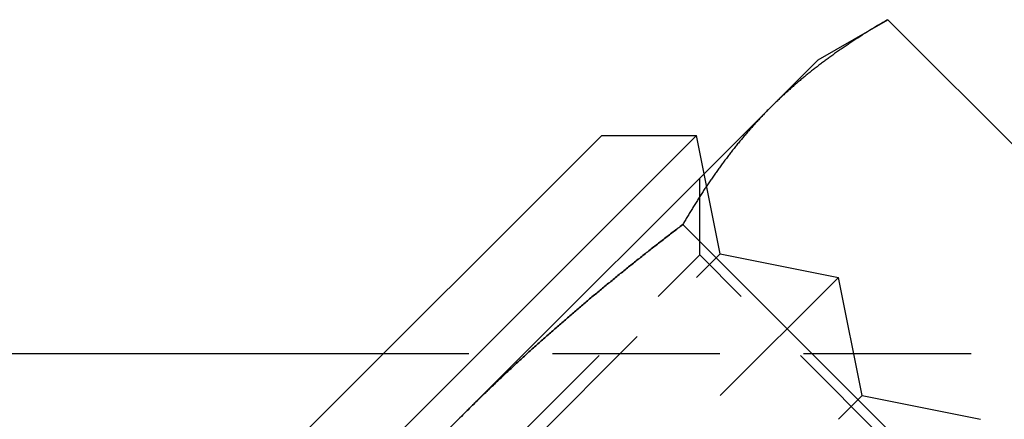
# Model space of a CAD drawing. Extents: x 0 to 1210, y -560 to 176.
# Drawn here: x 250 to 264, y 32 to 38 of the extents above; entities that cross this region are included whole.
import ezdxf

# ---------------------------------------------------------------- set-up
doc = ezdxf.new("R2010")
doc.units = 0
doc.header["$LTSCALE"] = 10
doc.linetypes.add('VERDECKT', pattern=[0.375, 0.25, -0.125])
doc.layers.get('0').update_dxf_attribs({"linetype": 'CONTINUOUS'})
doc.layers.add('STEMPEL', color=3, linetype='CONTINUOUS')

# ---------------------------------------------------------------- blocks, each defined once
blk = doc.blocks.new('A$C46F70FA3')
at = {"color": 3, "linetype": 'CONTINUOUS', "extrusion": (0, 1, -2e-16)}
for p, q in [((261.62376, 37.39284), (262.66402, 37.99343)), ((262.66402, 37.99343), (268.03715, 32.6203)), ((260.91326, 36.68233), (261.62376, 37.39284)), ((256.32046, 32.08954), (260.91326, 36.68233)), ((252.73654, 29.19239), (259.80761, 36.26346)), ((252.73654, 30.6066), (258.3934, 36.26346)), ((258.3934, 36.26346), (259.80761, 36.26346)), ((259.92207, 35.69115), (259.80761, 36.26346)), ((259.60216, 34.93157), (264.97529, 29.55844)), ((255.12994, 33), (192, 33)), ((251.72767, 27.49674), (256.32046, 32.08954))]:
    blk.add_line(p, q, dxfattribs=at)
at = {"color": 1, "linetype": 'VERDECKT', "extrusion": (0, 1, -2e-16)}
for p, q in [((259.856, 34.47673), (259.856, 35.62507)), ((260.16117, 34.49569), (259.92207, 35.69115)), ((253.93327, 28.554), (259.856, 34.47673)), ((254.50431, 28.83883), (260.16117, 34.49569)), ((265.77872, 28.554), (259.856, 34.47673)), ((260.16117, 34.49569), (261.92893, 34.14214)), ((254.85786, 27.07107), (261.92893, 34.14214)), ((262.28249, 32.37437), (261.92893, 34.14214)), ((267.65745, 33), (255.12994, 33)), ((256.62563, 26.71751), (262.28249, 32.37437)), ((262.28249, 32.37437), (264.05025, 32.02082))]:
    blk.add_line(p, q, dxfattribs=at)
at = {"color": 3}
for points in [[(262.664, 37.9934, 0), (262.649, 37.9846, 0), (262.633, 37.9757, 0), (262.618, 37.9669, 0), (262.603, 37.958, 0), (262.588, 37.9491, 0), (262.573, 37.9401, 0), (262.558, 37.9312, 0), (262.542, 37.9222, 0), (262.527, 37.9132, 0), (262.512, 37.9042, 0), (262.497, 37.8951, 0), (262.482, 37.8861, 0), (262.467, 37.877, 0), (262.452, 37.8679, 0), (262.437, 37.8588, 0), (262.422, 37.8496, 0), (262.407, 37.8405, 0), (262.392, 37.8313, 0), (262.377, 37.8221, 0), (262.362, 37.8128, 0), (262.348, 37.8036, 0), (262.333, 37.7943, 0), (262.318, 37.785, 0), (262.303, 37.7757, 0), (262.288, 37.7664, 0), (262.274, 37.757, 0), (262.259, 37.7476, 0), (262.244, 37.7382, 0), (262.23, 37.7288, 0), (262.215, 37.7193, 0), (262.2, 37.7099, 0), (262.186, 37.7004, 0), (262.171, 37.6908, 0), (262.156, 37.6813, 0), (262.142, 37.6717, 0), (262.127, 37.6621, 0), (262.113, 37.6525, 0), (262.098, 37.6429, 0), (262.084, 37.6332, 0), (262.07, 37.6236, 0), (262.055, 37.6139, 0), (262.041, 37.6041, 0), (262.026, 37.5944, 0), (262.012, 37.5846, 0), (261.998, 37.5748, 0), (261.983, 37.565, 0), (261.969, 37.5551, 0), (261.955, 37.5453, 0), (261.941, 37.5354, 0), (261.927, 37.5255, 0), (261.912, 37.5155, 0), (261.898, 37.5056, 0), (261.884, 37.4956, 0), (261.87, 37.4855, 0), (261.856, 37.4755, 0), (261.842, 37.4654, 0), (261.828, 37.4553, 0), (261.814, 37.4452, 0), (261.8, 37.4351, 0), (261.786, 37.4249, 0), (261.772, 37.4147, 0), (261.758, 37.4045, 0), (261.744, 37.3943, 0), (261.73, 37.384, 0), (261.717, 37.3737, 0), (261.703, 37.3634, 0), (261.689, 37.3531, 0), (261.675, 37.3427, 0), (261.662, 37.3323, 0), (261.648, 37.3219, 0), (261.634, 37.3114, 0), (261.621, 37.301, 0), (261.607, 37.2905, 0), (261.593, 37.2799, 0), (261.58, 37.2694, 0), (261.566, 37.2588, 0), (261.553, 37.2482, 0), (261.539, 37.2376, 0), (261.526, 37.2269, 0), (261.512, 37.2162, 0), (261.499, 37.2055, 0), (261.486, 37.1948, 0), (261.472, 37.184, 0), (261.459, 37.1732, 0), (261.446, 37.1624, 0), (261.432, 37.1516, 0), (261.419, 37.1407, 0), (261.406, 37.1298, 0), (261.393, 37.1189, 0), (261.38, 37.1079, 0), (261.367, 37.0969, 0), (261.353, 37.0859, 0), (261.34, 37.0749, 0), (261.327, 37.0638, 0), (261.314, 37.0527, 0), (261.301, 37.0416, 0), (261.288, 37.0304, 0), (261.275, 37.0193, 0), (261.263, 37.0081, 0), (261.25, 36.9968, 0), (261.237, 36.9856, 0), (261.224, 36.9743, 0), (261.211, 36.9629, 0), (261.199, 36.9516, 0), (261.186, 36.9402, 0), (261.173, 36.9288, 0), (261.16, 36.9174, 0), (261.148, 36.9059, 0), (261.135, 36.8944, 0), (261.123, 36.8829, 0), (261.11, 36.8713, 0), (261.098, 36.8597, 0), (261.085, 36.8481, 0), (261.073, 36.8365, 0), (261.06, 36.8248, 0), (261.048, 36.8131, 0), (261.035, 36.8013, 0), (261.023, 36.7896, 0), (261.011, 36.7778, 0), (260.998, 36.766, 0), (260.986, 36.7541, 0), (260.974, 36.7422, 0), (260.962, 36.7303, 0), (260.95, 36.7184, 0), (260.937, 36.7064, 0), (260.925, 36.6944, 0), (260.913, 36.6823, 0)], [(260.913, 36.6823, 0), (260.901, 36.6703, 0), (260.889, 36.6582, 0), (260.877, 36.646, 0), (260.865, 36.6339, 0), (260.853, 36.6217, 0), (260.841, 36.6094, 0), (260.83, 36.5972, 0), (260.818, 36.5849, 0), (260.806, 36.5726, 0), (260.794, 36.5603, 0), (260.783, 36.5479, 0), (260.771, 36.5355, 0), (260.759, 36.523, 0), (260.747, 36.5106, 0), (260.736, 36.4981, 0), (260.724, 36.4856, 0), (260.713, 36.473, 0), (260.701, 36.4604, 0), (260.69, 36.4478, 0), (260.678, 36.4352, 0), (260.667, 36.4225, 0), (260.655, 36.4098, 0), (260.644, 36.3971, 0), (260.633, 36.3843, 0), (260.621, 36.3715, 0), (260.61, 36.3587, 0), (260.599, 36.3459, 0), (260.588, 36.333, 0), (260.576, 36.3201, 0), (260.565, 36.3072, 0), (260.554, 36.2942, 0), (260.543, 36.2812, 0), (260.532, 36.2682, 0), (260.521, 36.2552, 0), (260.51, 36.2421, 0), (260.499, 36.229, 0), (260.488, 36.2159, 0), (260.477, 36.2027, 0), (260.466, 36.1895, 0), (260.455, 36.1763, 0), (260.444, 36.1631, 0), (260.433, 36.1498, 0), (260.422, 36.1365, 0), (260.412, 36.1232, 0), (260.401, 36.1099, 0), (260.39, 36.0965, 0), (260.379, 36.0831, 0), (260.369, 36.0697, 0), (260.358, 36.0562, 0), (260.347, 36.0428, 0), (260.337, 36.0293, 0), (260.326, 36.0157, 0), (260.316, 36.0022, 0), (260.305, 35.9886, 0), (260.295, 35.975, 0), (260.284, 35.9613, 0), (260.274, 35.9477, 0), (260.263, 35.934, 0), (260.253, 35.9203, 0), (260.243, 35.9065, 0), (260.232, 35.8928, 0), (260.222, 35.879, 0), (260.212, 35.8651, 0), (260.201, 35.8513, 0), (260.191, 35.8374, 0), (260.181, 35.8235, 0), (260.171, 35.8096, 0), (260.16, 35.7957, 0), (260.15, 35.7817, 0), (260.14, 35.7677, 0), (260.13, 35.7537, 0), (260.12, 35.7396, 0), (260.11, 35.7256, 0), (260.1, 35.7115, 0), (260.09, 35.6974, 0), (260.08, 35.6832, 0), (260.07, 35.6691, 0), (260.06, 35.6549, 0), (260.05, 35.6406, 0), (260.04, 35.6264, 0), (260.031, 35.6121, 0), (260.021, 35.5979, 0), (260.011, 35.5835, 0), (260.001, 35.5692, 0), (259.991, 35.5549, 0), (259.982, 35.5405, 0), (259.972, 35.5261, 0), (259.962, 35.5116, 0), (259.953, 35.4972, 0), (259.943, 35.4827, 0), (259.933, 35.4682, 0), (259.924, 35.4537, 0), (259.914, 35.4391, 0), (259.905, 35.4246, 0), (259.895, 35.41, 0), (259.886, 35.3954, 0), (259.876, 35.3807, 0), (259.867, 35.3661, 0), (259.857, 35.3514, 0), (259.848, 35.3367, 0), (259.839, 35.322, 0), (259.829, 35.3072, 0), (259.82, 35.2925, 0), (259.811, 35.2777, 0), (259.801, 35.2628, 0), (259.792, 35.248, 0), (259.783, 35.2332, 0), (259.774, 35.2183, 0), (259.764, 35.2034, 0), (259.755, 35.1885, 0), (259.746, 35.1735, 0), (259.737, 35.1585, 0), (259.728, 35.1436, 0), (259.719, 35.1285, 0), (259.71, 35.1135, 0), (259.7, 35.0985, 0), (259.691, 35.0834, 0), (259.682, 35.0683, 0), (259.673, 35.0532, 0), (259.664, 35.0381, 0), (259.655, 35.0229, 0), (259.647, 35.0077, 0), (259.638, 34.9925, 0), (259.629, 34.9773, 0), (259.62, 34.9621, 0), (259.611, 34.9468, 0), (259.602, 34.9316, 0)], [(259.602, 34.9316, 0), (259.584, 34.9177, 0), (259.566, 34.9039, 0), (259.548, 34.89, 0), (259.53, 34.8761, 0), (259.512, 34.8622, 0), (259.494, 34.8483, 0), (259.475, 34.8344, 0), (259.457, 34.8205, 0), (259.439, 34.8066, 0), (259.421, 34.7926, 0), (259.403, 34.7787, 0), (259.385, 34.7647, 0), (259.367, 34.7508, 0), (259.349, 34.7368, 0), (259.331, 34.7228, 0), (259.313, 34.7088, 0), (259.295, 34.6948, 0), (259.277, 34.6808, 0), (259.259, 34.6667, 0), (259.241, 34.6527, 0), (259.223, 34.6386, 0), (259.205, 34.6246, 0), (259.187, 34.6105, 0), (259.169, 34.5964, 0), (259.151, 34.5823, 0), (259.133, 34.5682, 0), (259.115, 34.5541, 0), (259.097, 34.54, 0), (259.079, 34.5258, 0), (259.061, 34.5117, 0), (259.044, 34.4975, 0), (259.026, 34.4834, 0), (259.008, 34.4692, 0), (258.99, 34.455, 0), (258.972, 34.4408, 0), (258.954, 34.4266, 0), (258.936, 34.4124, 0), (258.918, 34.3981, 0), (258.901, 34.3839, 0), (258.883, 34.3697, 0), (258.865, 34.3554, 0), (258.847, 34.3411, 0), (258.829, 34.3268, 0), (258.812, 34.3125, 0), (258.794, 34.2982, 0), (258.776, 34.2839, 0), (258.758, 34.2696, 0), (258.74, 34.2553, 0), (258.723, 34.2409, 0), (258.705, 34.2266, 0), (258.687, 34.2122, 0), (258.67, 34.1978, 0), (258.652, 34.1834, 0), (258.634, 34.169, 0), (258.616, 34.1546, 0), (258.599, 34.1402, 0), (258.581, 34.1258, 0), (258.563, 34.1113, 0), (258.546, 34.0969, 0), (258.528, 34.0824, 0), (258.511, 34.0679, 0), (258.493, 34.0535, 0), (258.475, 34.039, 0), (258.458, 34.0245, 0), (258.44, 34.0099, 0), (258.423, 33.9954, 0), (258.405, 33.9809, 0), (258.387, 33.9663, 0), (258.37, 33.9518, 0), (258.352, 33.9372, 0), (258.335, 33.9226, 0), (258.317, 33.908, 0), (258.3, 33.8934, 0), (258.282, 33.8788, 0), (258.265, 33.8642, 0), (258.247, 33.8496, 0), (258.23, 33.8349, 0), (258.212, 33.8203, 0), (258.195, 33.8056, 0), (258.178, 33.7909, 0), (258.16, 33.7762, 0), (258.143, 33.7615, 0), (258.125, 33.7468, 0), (258.108, 33.7321, 0), (258.091, 33.7174, 0), (258.073, 33.7026, 0), (258.056, 33.6879, 0), (258.039, 33.6731, 0), (258.021, 33.6583, 0), (258.004, 33.6435, 0), (257.987, 33.6288, 0), (257.969, 33.6139, 0), (257.952, 33.5991, 0), (257.935, 33.5843, 0), (257.918, 33.5695, 0), (257.9, 33.5546, 0), (257.883, 33.5397, 0), (257.866, 33.5249, 0), (257.849, 33.51, 0), (257.832, 33.4951, 0), (257.814, 33.4802, 0), (257.797, 33.4653, 0), (257.78, 33.4503, 0), (257.763, 33.4354, 0), (257.746, 33.4204, 0), (257.729, 33.4055, 0), (257.712, 33.3905, 0), (257.694, 33.3755, 0), (257.677, 33.3605, 0), (257.66, 33.3455, 0), (257.643, 33.3305, 0), (257.626, 33.3154, 0), (257.609, 33.3004, 0), (257.592, 33.2853, 0), (257.575, 33.2703, 0), (257.558, 33.2552, 0), (257.541, 33.2401, 0), (257.524, 33.225, 0), (257.507, 33.2099, 0), (257.49, 33.1947, 0), (257.473, 33.1796, 0), (257.457, 33.1644, 0), (257.44, 33.1493, 0), (257.423, 33.1341, 0), (257.406, 33.1189, 0), (257.389, 33.1037, 0), (257.372, 33.0885, 0), (257.355, 33.0733, 0), (257.338, 33.058, 0), (257.322, 33.0428, 0), (257.305, 33.0275, 0), (257.288, 33.0122, 0), (257.271, 32.997, 0), (257.255, 32.9817, 0), (257.238, 32.9664, 0), (257.221, 32.951, 0), (257.204, 32.9357, 0), (257.188, 32.9204, 0), (257.171, 32.905, 0), (257.154, 32.8896, 0), (257.138, 32.8743, 0), (257.121, 32.8589, 0), (257.104, 32.8435, 0), (257.088, 32.828, 0), (257.071, 32.8126, 0), (257.054, 32.7972, 0), (257.038, 32.7817, 0), (257.021, 32.7663, 0), (257.005, 32.7508, 0), (256.988, 32.7353, 0), (256.972, 32.7198, 0), (256.955, 32.7043, 0), (256.938, 32.6887, 0), (256.922, 32.6732, 0), (256.905, 32.6577, 0), (256.889, 32.6421, 0), (256.873, 32.6265, 0), (256.856, 32.6109, 0), (256.84, 32.5953, 0), (256.823, 32.5797, 0), (256.807, 32.5641, 0), (256.79, 32.5485, 0), (256.774, 32.5328, 0), (256.758, 32.5171, 0), (256.741, 32.5015, 0), (256.725, 32.4858, 0), (256.709, 32.4701, 0), (256.692, 32.4544, 0), (256.676, 32.4387, 0), (256.66, 32.4229, 0), (256.643, 32.4072, 0), (256.627, 32.3914, 0), (256.611, 32.3756, 0), (256.595, 32.3598, 0), (256.578, 32.344, 0), (256.562, 32.3282, 0), (256.546, 32.3124, 0), (256.53, 32.2966, 0), (256.514, 32.2807, 0), (256.497, 32.2649, 0), (256.481, 32.249, 0), (256.465, 32.2331, 0), (256.449, 32.2172, 0), (256.433, 32.2013, 0), (256.417, 32.1854, 0), (256.401, 32.1694, 0), (256.385, 32.1535, 0), (256.369, 32.1375, 0), (256.353, 32.1215, 0), (256.336, 32.1055, 0), (256.32, 32.0895, 0)], [(256.32, 32.0895, 0), (256.296, 32.0654, 0), (256.272, 32.0412, 0), (256.248, 32.0169, 0)]]:
    blk.add_polyline3d(points, dxfattribs=at)
at = {"color": 1}
for points in [[(256.32, 32.0895, 0), (256.336, 32.1055, 0), (256.353, 32.1215, 0), (256.369, 32.1375, 0), (256.385, 32.1535, 0), (256.401, 32.1694, 0), (256.417, 32.1854, 0), (256.433, 32.2013, 0), (256.449, 32.2172, 0), (256.465, 32.2331, 0), (256.481, 32.249, 0), (256.497, 32.2649, 0), (256.514, 32.2807, 0), (256.53, 32.2966, 0), (256.546, 32.3124, 0), (256.562, 32.3282, 0), (256.578, 32.344, 0), (256.595, 32.3598, 0), (256.611, 32.3756, 0), (256.627, 32.3914, 0), (256.643, 32.4072, 0), (256.66, 32.4229, 0), (256.676, 32.4387, 0), (256.692, 32.4544, 0), (256.709, 32.4701, 0), (256.725, 32.4858, 0), (256.741, 32.5015, 0), (256.758, 32.5171, 0), (256.774, 32.5328, 0), (256.79, 32.5485, 0), (256.807, 32.5641, 0), (256.823, 32.5797, 0), (256.84, 32.5953, 0), (256.856, 32.6109, 0), (256.873, 32.6265, 0), (256.889, 32.6421, 0), (256.905, 32.6577, 0), (256.922, 32.6732, 0), (256.938, 32.6887, 0), (256.955, 32.7043, 0), (256.972, 32.7198, 0), (256.988, 32.7353, 0), (257.005, 32.7508, 0), (257.021, 32.7663, 0), (257.038, 32.7817, 0), (257.054, 32.7972, 0), (257.071, 32.8126, 0), (257.088, 32.828, 0), (257.104, 32.8435, 0), (257.121, 32.8589, 0), (257.138, 32.8743, 0), (257.154, 32.8896, 0), (257.171, 32.905, 0), (257.188, 32.9204, 0), (257.204, 32.9357, 0), (257.221, 32.951, 0), (257.238, 32.9664, 0), (257.255, 32.9817, 0), (257.271, 32.997, 0), (257.288, 33.0122, 0), (257.305, 33.0275, 0), (257.322, 33.0428, 0), (257.338, 33.058, 0), (257.355, 33.0733, 0), (257.372, 33.0885, 0), (257.389, 33.1037, 0), (257.406, 33.1189, 0), (257.423, 33.1341, 0), (257.44, 33.1493, 0), (257.457, 33.1644, 0), (257.473, 33.1796, 0), (257.49, 33.1947, 0), (257.507, 33.2099, 0), (257.524, 33.225, 0), (257.541, 33.2401, 0), (257.558, 33.2552, 0), (257.575, 33.2703, 0), (257.592, 33.2853, 0), (257.609, 33.3004, 0), (257.626, 33.3154, 0), (257.643, 33.3305, 0), (257.66, 33.3455, 0), (257.677, 33.3605, 0), (257.694, 33.3755, 0), (257.712, 33.3905, 0), (257.729, 33.4055, 0), (257.746, 33.4204, 0), (257.763, 33.4354, 0), (257.78, 33.4503, 0), (257.797, 33.4653, 0), (257.814, 33.4802, 0), (257.832, 33.4951, 0), (257.849, 33.51, 0), (257.866, 33.5249, 0), (257.883, 33.5397, 0), (257.9, 33.5546, 0), (257.918, 33.5695, 0), (257.935, 33.5843, 0), (257.952, 33.5991, 0), (257.969, 33.6139, 0), (257.987, 33.6288, 0), (258.004, 33.6435, 0), (258.021, 33.6583, 0), (258.039, 33.6731, 0), (258.056, 33.6879, 0), (258.073, 33.7026, 0), (258.091, 33.7174, 0), (258.108, 33.7321, 0), (258.125, 33.7468, 0), (258.143, 33.7615, 0), (258.16, 33.7762, 0), (258.178, 33.7909, 0), (258.195, 33.8056, 0), (258.212, 33.8203, 0), (258.23, 33.8349, 0), (258.247, 33.8496, 0), (258.265, 33.8642, 0), (258.282, 33.8788, 0), (258.3, 33.8934, 0), (258.317, 33.908, 0), (258.335, 33.9226, 0), (258.352, 33.9372, 0), (258.37, 33.9518, 0), (258.387, 33.9663, 0), (258.405, 33.9809, 0), (258.423, 33.9954, 0), (258.44, 34.0099, 0), (258.458, 34.0245, 0), (258.475, 34.039, 0), (258.493, 34.0535, 0), (258.511, 34.0679, 0), (258.528, 34.0824, 0), (258.546, 34.0969, 0), (258.563, 34.1113, 0), (258.581, 34.1258, 0), (258.599, 34.1402, 0), (258.616, 34.1546, 0), (258.634, 34.169, 0), (258.652, 34.1834, 0), (258.67, 34.1978, 0), (258.687, 34.2122, 0), (258.705, 34.2266, 0), (258.723, 34.2409, 0), (258.74, 34.2553, 0), (258.758, 34.2696, 0), (258.776, 34.2839, 0), (258.794, 34.2982, 0), (258.812, 34.3125, 0), (258.829, 34.3268, 0), (258.847, 34.3411, 0), (258.865, 34.3554, 0), (258.883, 34.3697, 0), (258.901, 34.3839, 0), (258.918, 34.3981, 0), (258.936, 34.4124, 0), (258.954, 34.4266, 0), (258.972, 34.4408, 0), (258.99, 34.455, 0), (259.008, 34.4692, 0), (259.026, 34.4834, 0), (259.044, 34.4975, 0), (259.061, 34.5117, 0), (259.079, 34.5258, 0), (259.097, 34.54, 0), (259.115, 34.5541, 0), (259.133, 34.5682, 0), (259.151, 34.5823, 0), (259.169, 34.5964, 0), (259.187, 34.6105, 0), (259.205, 34.6246, 0), (259.223, 34.6386, 0), (259.241, 34.6527, 0), (259.259, 34.6667, 0), (259.277, 34.6808, 0), (259.295, 34.6948, 0), (259.313, 34.7088, 0), (259.331, 34.7228, 0), (259.349, 34.7368, 0), (259.367, 34.7508, 0), (259.385, 34.7647, 0), (259.403, 34.7787, 0), (259.421, 34.7926, 0), (259.439, 34.8066, 0), (259.457, 34.8205, 0), (259.475, 34.8344, 0), (259.494, 34.8483, 0), (259.512, 34.8622, 0), (259.53, 34.8761, 0), (259.548, 34.89, 0), (259.566, 34.9039, 0), (259.584, 34.9177, 0), (259.602, 34.9316, 0)], [(259.602, 34.9316, 0), (259.584, 34.9177, 0), (259.566, 34.9039, 0), (259.548, 34.89, 0), (259.53, 34.8761, 0), (259.512, 34.8622, 0), (259.494, 34.8483, 0), (259.475, 34.8344, 0), (259.457, 34.8205, 0), (259.439, 34.8066, 0), (259.421, 34.7926, 0), (259.403, 34.7787, 0), (259.385, 34.7647, 0), (259.367, 34.7508, 0), (259.349, 34.7368, 0), (259.331, 34.7228, 0), (259.313, 34.7088, 0), (259.295, 34.6948, 0), (259.277, 34.6808, 0), (259.259, 34.6667, 0), (259.241, 34.6527, 0), (259.223, 34.6386, 0), (259.205, 34.6246, 0), (259.187, 34.6105, 0), (259.169, 34.5964, 0), (259.151, 34.5823, 0), (259.133, 34.5682, 0), (259.115, 34.5541, 0), (259.097, 34.54, 0), (259.079, 34.5258, 0), (259.061, 34.5117, 0), (259.044, 34.4975, 0), (259.026, 34.4834, 0), (259.008, 34.4692, 0), (258.99, 34.455, 0), (258.972, 34.4408, 0), (258.954, 34.4266, 0), (258.936, 34.4124, 0), (258.918, 34.3981, 0), (258.901, 34.3839, 0), (258.883, 34.3697, 0), (258.865, 34.3554, 0), (258.847, 34.3411, 0), (258.829, 34.3268, 0), (258.812, 34.3125, 0), (258.794, 34.2982, 0), (258.776, 34.2839, 0), (258.758, 34.2696, 0), (258.74, 34.2553, 0), (258.723, 34.2409, 0), (258.705, 34.2266, 0), (258.687, 34.2122, 0), (258.67, 34.1978, 0), (258.652, 34.1834, 0), (258.634, 34.169, 0), (258.616, 34.1546, 0), (258.599, 34.1402, 0), (258.581, 34.1258, 0), (258.563, 34.1113, 0), (258.546, 34.0969, 0), (258.528, 34.0824, 0), (258.511, 34.0679, 0), (258.493, 34.0535, 0), (258.475, 34.039, 0), (258.458, 34.0245, 0), (258.44, 34.0099, 0), (258.423, 33.9954, 0), (258.405, 33.9809, 0), (258.387, 33.9663, 0), (258.37, 33.9518, 0), (258.352, 33.9372, 0), (258.335, 33.9226, 0), (258.317, 33.908, 0), (258.3, 33.8934, 0), (258.282, 33.8788, 0), (258.265, 33.8642, 0), (258.247, 33.8496, 0), (258.23, 33.8349, 0), (258.212, 33.8203, 0), (258.195, 33.8056, 0), (258.178, 33.7909, 0), (258.16, 33.7762, 0), (258.143, 33.7615, 0), (258.125, 33.7468, 0), (258.108, 33.7321, 0), (258.091, 33.7174, 0), (258.073, 33.7026, 0), (258.056, 33.6879, 0), (258.039, 33.6731, 0), (258.021, 33.6583, 0), (258.004, 33.6435, 0), (257.987, 33.6288, 0), (257.969, 33.6139, 0), (257.952, 33.5991, 0), (257.935, 33.5843, 0), (257.918, 33.5695, 0), (257.9, 33.5546, 0), (257.883, 33.5397, 0), (257.866, 33.5249, 0), (257.849, 33.51, 0), (257.832, 33.4951, 0), (257.814, 33.4802, 0), (257.797, 33.4653, 0), (257.78, 33.4503, 0), (257.763, 33.4354, 0), (257.746, 33.4204, 0), (257.729, 33.4055, 0), (257.712, 33.3905, 0), (257.694, 33.3755, 0), (257.677, 33.3605, 0), (257.66, 33.3455, 0), (257.643, 33.3305, 0), (257.626, 33.3154, 0), (257.609, 33.3004, 0), (257.592, 33.2853, 0), (257.575, 33.2703, 0), (257.558, 33.2552, 0), (257.541, 33.2401, 0), (257.524, 33.225, 0), (257.507, 33.2099, 0), (257.49, 33.1947, 0), (257.473, 33.1796, 0), (257.457, 33.1644, 0), (257.44, 33.1493, 0), (257.423, 33.1341, 0), (257.406, 33.1189, 0), (257.389, 33.1037, 0), (257.372, 33.0885, 0), (257.355, 33.0733, 0), (257.338, 33.058, 0), (257.322, 33.0428, 0), (257.305, 33.0275, 0), (257.288, 33.0122, 0), (257.271, 32.997, 0), (257.255, 32.9817, 0), (257.238, 32.9664, 0), (257.221, 32.951, 0), (257.204, 32.9357, 0), (257.188, 32.9204, 0), (257.171, 32.905, 0), (257.154, 32.8896, 0), (257.138, 32.8743, 0), (257.121, 32.8589, 0), (257.104, 32.8435, 0), (257.088, 32.828, 0), (257.071, 32.8126, 0), (257.054, 32.7972, 0), (257.038, 32.7817, 0), (257.021, 32.7663, 0), (257.005, 32.7508, 0), (256.988, 32.7353, 0), (256.972, 32.7198, 0), (256.955, 32.7043, 0), (256.938, 32.6887, 0), (256.922, 32.6732, 0), (256.905, 32.6577, 0), (256.889, 32.6421, 0), (256.873, 32.6265, 0), (256.856, 32.6109, 0), (256.84, 32.5953, 0), (256.823, 32.5797, 0), (256.807, 32.5641, 0), (256.79, 32.5485, 0), (256.774, 32.5328, 0), (256.758, 32.5171, 0), (256.741, 32.5015, 0), (256.725, 32.4858, 0), (256.709, 32.4701, 0), (256.692, 32.4544, 0), (256.676, 32.4387, 0), (256.66, 32.4229, 0), (256.643, 32.4072, 0), (256.627, 32.3914, 0), (256.611, 32.3756, 0), (256.595, 32.3598, 0), (256.578, 32.344, 0), (256.562, 32.3282, 0), (256.546, 32.3124, 0), (256.53, 32.2966, 0), (256.514, 32.2807, 0), (256.497, 32.2649, 0), (256.481, 32.249, 0), (256.465, 32.2331, 0), (256.449, 32.2172, 0), (256.433, 32.2013, 0), (256.417, 32.1854, 0), (256.401, 32.1694, 0), (256.385, 32.1535, 0), (256.369, 32.1375, 0), (256.353, 32.1215, 0), (256.336, 32.1055, 0), (256.32, 32.0895, 0)], [(256.32, 32.0895, 0), (256.336, 32.1055, 0), (256.353, 32.1215, 0), (256.369, 32.1375, 0), (256.385, 32.1535, 0), (256.401, 32.1694, 0), (256.417, 32.1854, 0), (256.433, 32.2013, 0), (256.449, 32.2172, 0), (256.465, 32.2331, 0), (256.481, 32.249, 0), (256.497, 32.2649, 0), (256.514, 32.2807, 0), (256.53, 32.2966, 0), (256.546, 32.3124, 0), (256.562, 32.3282, 0), (256.578, 32.344, 0), (256.595, 32.3598, 0), (256.611, 32.3756, 0), (256.627, 32.3914, 0), (256.643, 32.4072, 0), (256.66, 32.4229, 0), (256.676, 32.4387, 0), (256.692, 32.4544, 0), (256.709, 32.4701, 0), (256.725, 32.4858, 0), (256.741, 32.5015, 0), (256.758, 32.5171, 0), (256.774, 32.5328, 0), (256.79, 32.5485, 0), (256.807, 32.5641, 0), (256.823, 32.5797, 0), (256.84, 32.5953, 0), (256.856, 32.6109, 0), (256.873, 32.6265, 0), (256.889, 32.6421, 0), (256.905, 32.6577, 0), (256.922, 32.6732, 0), (256.938, 32.6887, 0), (256.955, 32.7043, 0), (256.972, 32.7198, 0), (256.988, 32.7353, 0), (257.005, 32.7508, 0), (257.021, 32.7663, 0), (257.038, 32.7817, 0), (257.054, 32.7972, 0), (257.071, 32.8126, 0), (257.088, 32.828, 0), (257.104, 32.8435, 0), (257.121, 32.8589, 0), (257.138, 32.8743, 0), (257.154, 32.8896, 0), (257.171, 32.905, 0), (257.188, 32.9204, 0), (257.204, 32.9357, 0), (257.221, 32.951, 0), (257.238, 32.9664, 0), (257.255, 32.9817, 0), (257.271, 32.997, 0), (257.288, 33.0122, 0), (257.305, 33.0275, 0), (257.322, 33.0428, 0), (257.338, 33.058, 0), (257.355, 33.0733, 0), (257.372, 33.0885, 0), (257.389, 33.1037, 0), (257.406, 33.1189, 0), (257.423, 33.1341, 0), (257.44, 33.1493, 0), (257.457, 33.1644, 0), (257.473, 33.1796, 0), (257.49, 33.1947, 0), (257.507, 33.2099, 0), (257.524, 33.225, 0), (257.541, 33.2401, 0), (257.558, 33.2552, 0), (257.575, 33.2703, 0), (257.592, 33.2853, 0), (257.609, 33.3004, 0), (257.626, 33.3154, 0), (257.643, 33.3305, 0), (257.66, 33.3455, 0), (257.677, 33.3605, 0), (257.694, 33.3755, 0), (257.712, 33.3905, 0), (257.729, 33.4055, 0), (257.746, 33.4204, 0), (257.763, 33.4354, 0), (257.78, 33.4503, 0), (257.797, 33.4653, 0), (257.814, 33.4802, 0), (257.832, 33.4951, 0), (257.849, 33.51, 0), (257.866, 33.5249, 0), (257.883, 33.5397, 0), (257.9, 33.5546, 0), (257.918, 33.5695, 0), (257.935, 33.5843, 0), (257.952, 33.5991, 0), (257.969, 33.6139, 0), (257.987, 33.6288, 0), (258.004, 33.6435, 0), (258.021, 33.6583, 0), (258.039, 33.6731, 0), (258.056, 33.6879, 0), (258.073, 33.7026, 0), (258.091, 33.7174, 0), (258.108, 33.7321, 0), (258.125, 33.7468, 0), (258.143, 33.7615, 0), (258.16, 33.7762, 0), (258.178, 33.7909, 0), (258.195, 33.8056, 0), (258.212, 33.8203, 0), (258.23, 33.8349, 0), (258.247, 33.8496, 0), (258.265, 33.8642, 0), (258.282, 33.8788, 0), (258.3, 33.8934, 0), (258.317, 33.908, 0), (258.335, 33.9226, 0), (258.352, 33.9372, 0), (258.37, 33.9518, 0), (258.387, 33.9663, 0), (258.405, 33.9809, 0), (258.423, 33.9954, 0), (258.44, 34.0099, 0), (258.458, 34.0245, 0), (258.475, 34.039, 0), (258.493, 34.0535, 0), (258.511, 34.0679, 0), (258.528, 34.0824, 0), (258.546, 34.0969, 0), (258.563, 34.1113, 0), (258.581, 34.1258, 0), (258.599, 34.1402, 0), (258.616, 34.1546, 0), (258.634, 34.169, 0), (258.652, 34.1834, 0), (258.67, 34.1978, 0), (258.687, 34.2122, 0), (258.705, 34.2266, 0), (258.723, 34.2409, 0), (258.74, 34.2553, 0), (258.758, 34.2696, 0), (258.776, 34.2839, 0), (258.794, 34.2982, 0), (258.812, 34.3125, 0), (258.829, 34.3268, 0), (258.847, 34.3411, 0), (258.865, 34.3554, 0), (258.883, 34.3697, 0), (258.901, 34.3839, 0), (258.918, 34.3981, 0), (258.936, 34.4124, 0), (258.954, 34.4266, 0), (258.972, 34.4408, 0), (258.99, 34.455, 0), (259.008, 34.4692, 0), (259.026, 34.4834, 0), (259.044, 34.4975, 0), (259.061, 34.5117, 0), (259.079, 34.5258, 0), (259.097, 34.54, 0), (259.115, 34.5541, 0), (259.133, 34.5682, 0), (259.151, 34.5823, 0), (259.169, 34.5964, 0), (259.187, 34.6105, 0), (259.205, 34.6246, 0), (259.223, 34.6386, 0), (259.241, 34.6527, 0), (259.259, 34.6667, 0), (259.277, 34.6808, 0), (259.295, 34.6948, 0), (259.313, 34.7088, 0), (259.331, 34.7228, 0), (259.349, 34.7368, 0), (259.367, 34.7508, 0), (259.385, 34.7647, 0), (259.403, 34.7787, 0), (259.421, 34.7926, 0), (259.439, 34.8066, 0), (259.457, 34.8205, 0), (259.475, 34.8344, 0), (259.494, 34.8483, 0), (259.512, 34.8622, 0), (259.53, 34.8761, 0), (259.548, 34.89, 0), (259.566, 34.9039, 0), (259.584, 34.9177, 0), (259.602, 34.9316, 0)]]:
    blk.add_polyline3d(points, dxfattribs=at)

msp = doc.modelspace()

# ---------------------------------------------------------------- block references
at = {"layer": 'STEMPEL'}
msp.add_blockref('A$C46F70FA3', (0, 0), dxfattribs=at)

doc.saveas('drawing.dxf')
